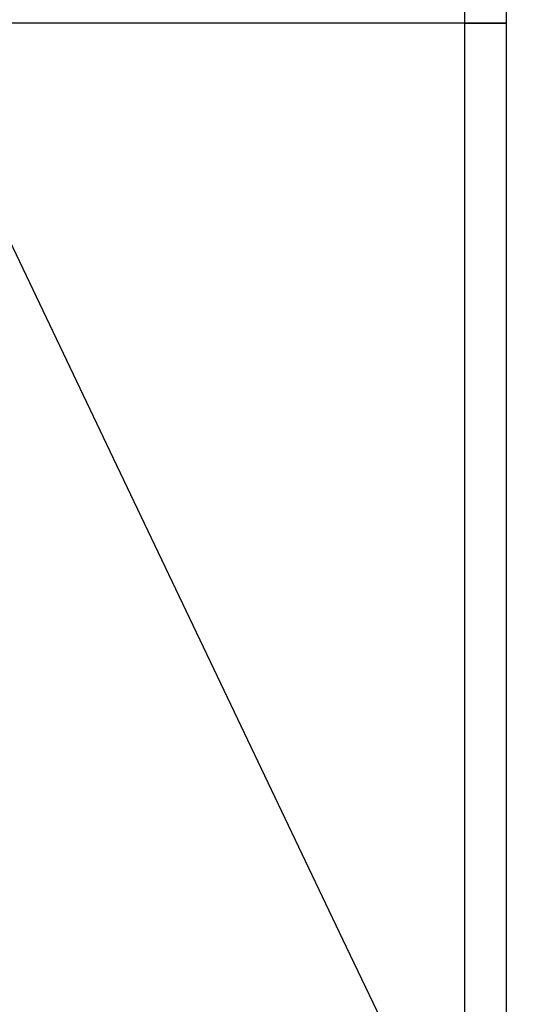
# Model space of a CAD drawing. Units: inches. Extents: x 0 to 10525, y 0 to 3753.
# Drawn here: x 6719 to 6775, y 1772 to 1880 of the extents above; entities that cross this region are included whole.
import ezdxf

# ---------------------------------------------------------------- set-up
doc = ezdxf.new("R2010")
doc.units = ezdxf.units.IN
doc.header["$MEASUREMENT"] = 0
doc.layers.add('LG-DIMENSION', color=7, linetype='Continuous')
doc.layers.add('LG-Product', color=3, linetype='Continuous')
doc.styles.add('GHS', font='txt')
doc.dimstyles.new('ISO-25', dxfattribs={"dimscale": 10, "dimtxt": 2.5, "dimasz": 2.5, "dimexe": 1.25, "dimexo": 0.625, "dimtad": 1, "dimdec": 0, "dimtxsty": 'GHS', "dimcen": 2.5, "dimclrd": 256, "dimclre": 256, "dimclrt": 7, "dimadec": 0, "dimazin": 0, "dimtfac": 1, "dimtdec": 0, "dimtmove": 0, "dimatfit": 3, "dimfxl": 1, "dimarcsym": 0})

# ---------------------------------------------------------------- blocks, each defined once
blk = doc.blocks.new('*D4')
at = {"layer": 'Defpoints', "color": 0, "transparency": 16777216}
for p in [(6751.79, 2419.39), (6752.28, 1719.32), (6872.84, 1719.32)]:
    blk.add_point(p, dxfattribs=at)
at = {"layer": 'LG-DIMENSION', "lineweight": -2, "transparency": 16777216}
for p, q in [((6758.04, 2419.39), (6885.34, 2419.39)), ((6872.84, 2394.39), (6872.84, 1744.32)), ((6758.53, 1719.32), (6885.34, 1719.32))]:
    blk.add_line(p, q, dxfattribs=at)
at = {"layer": 'LG-DIMENSION', "transparency": 16777216}
for points in [[(6868.68, 2394.39), (6877.01, 2394.39), (6872.84, 2419.39)], [(6868.68, 1744.32), (6877.01, 1744.32), (6872.84, 1719.32)]]:
    blk.add_solid(points, dxfattribs=at)
at = {"layer": 'LG-DIMENSION', "color": 7, "transparency": 16777216, "insert": (6854.08, 2069.36), "char_height": 25, "attachment_point": 5, "rotation": 90, "style": 'GHS'}
blk.add_mtext('700', dxfattribs=at)

msp = doc.modelspace()

# ---------------------------------------------------------------- linework, layer by layer
at = {"layer": 'LG-Product', "linetype": 'Continuous'}
for p, q in [((6767.77, 1879.32), (6767.77, 2259.32)), ((6772.28, 2259.32), (6772.28, 1879.32)), ((6767.77, 1879.32), (6717.83, 1879.32)), ((6767.77, 1879.32), (6717.88, 1879.32)), ((6767.77, 1751.55), (6767.77, 1879.32)), ((6767.77, 1879.32), (6771.02, 1879.32)), ((6771.02, 1879.32), (6767.77, 1879.32)), ((6771.02, 1879.32), (6772.28, 1879.32)), ((6772.28, 1879.32), (6771.02, 1879.32)), ((6772.28, 1879.32), (6772.28, 1751.55)), ((6717.79, 1856.42), (6729.47, 1831.91)), ((6729.47, 1831.91), (6741.16, 1807.39)), ((6741.16, 1807.39), (6754.46, 1779.47)), ((6754.46, 1779.47), (6767.77, 1751.55))]:
    msp.add_line(p, q, dxfattribs=at)

# ---------------------------------------------------------------- dimensions: what is measured, and where the dimension line sits
at = {"layer": 'LG-DIMENSION'}
dim = msp.add_linear_dim(base=(6872.84, 1719.32), p1=(6751.79, 2419.39), p2=(6752.28, 1719.32), angle=90, dimstyle='ISO-25', dxfattribs=at)
dim.commit()
dim.dimension.update_dxf_attribs({"geometry": '*D4', "text_midpoint": (6854.08, 2069.36)})

doc.saveas('drawing.dxf')
